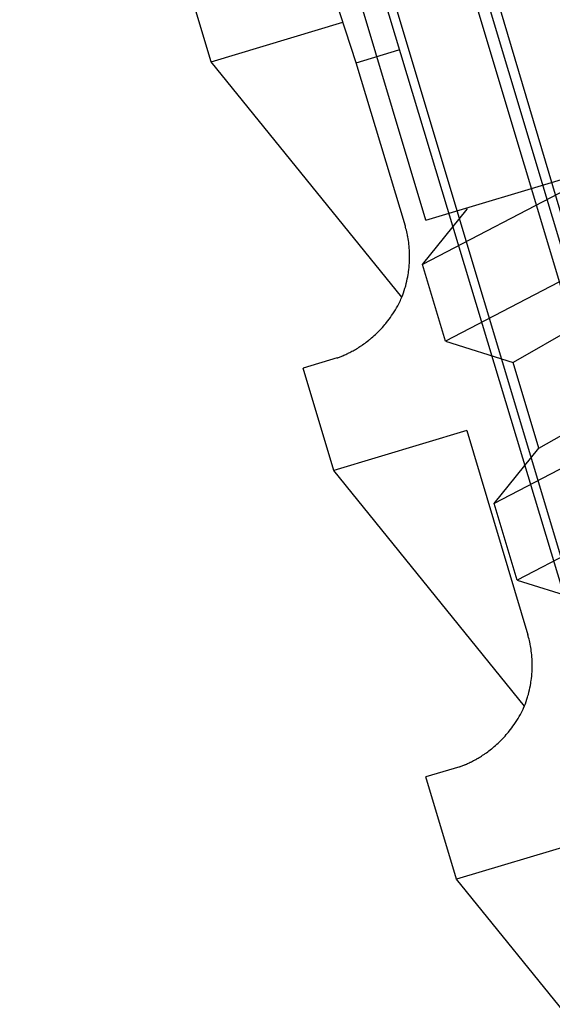
# Model space of a CAD drawing. Extents: x 14 to 286, y 11 to 197.
# Drawn here: x 135 to 136, y 99 to 101 of the extents above; entities that cross this region are included whole.
import ezdxf

# ---------------------------------------------------------------- set-up
doc = ezdxf.new("R2010")
doc.units = 0
doc.header["$MEASUREMENT"] = 0
doc.layers.add('_1-6_アンカ__類', color=7, linetype='CONTINUOUS')

msp = doc.modelspace()

# ---------------------------------------------------------------- linework, layer by layer
at = {"layer": '_1-6_アンカ__類', "color": 4, "linetype": 'Continuous'}
for p, q in [((135.6107, 100.568), (132.737, 110.1468)), ((135.6107, 100.568), (136.7217, 100.9013)), ((136.7217, 100.9013), (135.6474, 100.3409)), ((136.665, 100.812), (135.7744, 100.3007)), ((135.972, 100.6764), (135.6043, 100.4846)), ((135.8225, 100.1402), (136.7132, 100.6515)), ((136.8401, 100.6112), (135.7387, 100.0368)), ((135.6043, 100.4846), (135.6882, 100.5881)), ((135.6882, 100.5881), (135.6873, 100.591)), ((135.6474, 100.3409), (135.6043, 100.4846)), ((136.8832, 100.4676), (135.7818, 99.8931)), ((135.6474, 100.3409), (135.7744, 100.3007)), ((135.8225, 100.1402), (135.7744, 100.3007)), ((135.7387, 100.0368), (135.8225, 100.1402)), ((135.7818, 99.8931), (135.7387, 100.0368)), ((135.7818, 99.8931), (135.9087, 99.8529))]:
    msp.add_line(p, q, dxfattribs=at)
at = {"layer": '_1-6_アンカ__類', "color": 7, "linetype": 'Continuous'}
for p, q in [((135.4804, 100.863), (134.4748, 103.9022)), ((136.8268, 97.3413), (135.1378, 103.0231)), ((136.6462, 97.2868), (134.9271, 102.9939)), ((136.7895, 97.3527), (135.3437, 102.1792)), ((136.818, 97.3387), (135.3645, 102.1855)), ((136.6514, 97.3113), (135.2037, 102.1372)), ((135.2084, 100.8649), (135.1509, 101.0565)), ((135.2084, 100.8649), (135.4553, 100.939)), ((135.4804, 100.863), (135.5599, 100.8868)), ((135.5658, 100.4232), (135.2084, 100.8649)), ((135.5723, 100.5565), (135.4804, 100.863)), ((135.5728, 100.5548), (135.5723, 100.5565)), ((135.5735, 100.5518), (135.5728, 100.5548)), ((135.5743, 100.5489), (135.5735, 100.5518)), ((135.575, 100.5459), (135.5743, 100.5489)), ((135.5756, 100.543), (135.575, 100.5459)), ((135.5763, 100.54), (135.5756, 100.543)), ((135.5766, 100.5383), (135.5763, 100.54)), ((135.577, 100.5363), (135.5766, 100.5383)), ((135.5776, 100.5329), (135.577, 100.5363)), ((135.5781, 100.5296), (135.5776, 100.5329)), ((135.5786, 100.5262), (135.5781, 100.5296)), ((135.579, 100.5227), (135.5786, 100.5262)), ((135.5793, 100.5193), (135.579, 100.5227)), ((135.5795, 100.5174), (135.5793, 100.5193)), ((135.5797, 100.5152), (135.5795, 100.5174)), ((135.5799, 100.5114), (135.5797, 100.5152)), ((135.5801, 100.5075), (135.5799, 100.5114)), ((135.5802, 100.5037), (135.5801, 100.5075)), ((135.5799, 100.4874), (135.5801, 100.4915)), ((135.5801, 100.4915), (135.5802, 100.4939)), ((135.5802, 100.4999), (135.5802, 100.5037)), ((135.5802, 100.4961), (135.5802, 100.4999)), ((135.5802, 100.4939), (135.5802, 100.4961)), ((135.578, 100.4686), (135.5783, 100.471)), ((135.5783, 100.471), (135.5788, 100.4751)), ((135.5788, 100.4751), (135.5793, 100.4792)), ((135.5793, 100.4792), (135.5796, 100.4833)), ((135.5796, 100.4833), (135.5799, 100.4874)), ((135.5741, 100.4491), (135.5751, 100.4533)), ((135.5751, 100.4533), (135.576, 100.4576)), ((135.576, 100.4576), (135.5768, 100.4618)), ((135.5768, 100.4618), (135.5776, 100.4661)), ((135.5776, 100.4661), (135.578, 100.4686)), ((135.5689, 100.4317), (135.5703, 100.4358)), ((135.5703, 100.4358), (135.5716, 100.44)), ((135.5716, 100.44), (135.5723, 100.4425)), ((135.5723, 100.4425), (135.573, 100.4449)), ((135.573, 100.4449), (135.5741, 100.4491)), ((135.56, 100.411), (135.5619, 100.4148)), ((135.5619, 100.4148), (135.563, 100.4171)), ((135.563, 100.4171), (135.564, 100.4194)), ((135.564, 100.4194), (135.5658, 100.4234)), ((135.5658, 100.4234), (135.5674, 100.4275)), ((135.5674, 100.4275), (135.5689, 100.4317)), ((135.5501, 100.394), (135.5515, 100.3961)), ((135.5515, 100.3961), (135.5537, 100.3998)), ((135.5537, 100.3998), (135.5559, 100.4035)), ((135.5559, 100.4035), (135.558, 100.4072)), ((135.558, 100.4072), (135.56, 100.411)), ((135.537, 100.3758), (135.5395, 100.379)), ((135.5395, 100.379), (135.5419, 100.3822)), ((135.5419, 100.3822), (135.5443, 100.3855)), ((135.5443, 100.3855), (135.5466, 100.3888)), ((135.5466, 100.3888), (135.5488, 100.3921)), ((135.5488, 100.3921), (135.5501, 100.394)), ((135.5217, 100.3588), (135.5243, 100.3614)), ((135.5243, 100.3614), (135.5268, 100.3641)), ((135.5268, 100.3641), (135.5293, 100.3668)), ((135.5293, 100.3668), (135.5318, 100.3696)), ((135.5318, 100.3696), (135.5341, 100.3724)), ((135.5341, 100.3724), (135.5355, 100.374)), ((135.5355, 100.374), (135.537, 100.3758)), ((135.4991, 100.3392), (135.5015, 100.3409)), ((135.5015, 100.3409), (135.5038, 100.3427)), ((135.5038, 100.3427), (135.5051, 100.3438)), ((135.5051, 100.3438), (135.5065, 100.345)), ((135.5065, 100.345), (135.5091, 100.3471)), ((135.5091, 100.3471), (135.5116, 100.3493)), ((135.5116, 100.3493), (135.514, 100.3515)), ((135.514, 100.3515), (135.5164, 100.3537)), ((135.5164, 100.3537), (135.5188, 100.356)), ((135.5188, 100.356), (135.5202, 100.3573)), ((135.5202, 100.3573), (135.5217, 100.3588)), ((135.4723, 100.322), (135.4743, 100.323)), ((135.4743, 100.323), (135.4762, 100.3241)), ((135.4762, 100.3241), (135.4774, 100.3248)), ((135.4774, 100.3248), (135.4786, 100.3255)), ((135.4786, 100.3255), (135.4808, 100.3268)), ((135.4808, 100.3268), (135.483, 100.3281)), ((135.483, 100.3281), (135.4852, 100.3295)), ((135.4852, 100.3295), (135.4873, 100.3309)), ((135.4873, 100.3309), (135.4895, 100.3323)), ((135.4895, 100.3323), (135.4907, 100.3331)), ((135.4907, 100.3331), (135.4921, 100.3341)), ((135.4921, 100.3341), (135.4945, 100.3357)), ((135.4945, 100.3357), (135.4968, 100.3374)), ((135.4968, 100.3374), (135.4991, 100.3392)), ((135.4446, 100.3094), (135.3808, 100.2902)), ((135.4446, 100.3094), (135.4455, 100.3098)), ((135.4455, 100.3098), (135.4471, 100.3104)), ((135.4471, 100.3104), (135.4487, 100.311)), ((135.4487, 100.311), (135.4503, 100.3116)), ((135.4503, 100.3116), (135.4519, 100.3123)), ((135.4519, 100.3123), (135.4535, 100.3129)), ((135.4535, 100.3129), (135.4544, 100.3133)), ((135.4544, 100.3133), (135.4554, 100.3137)), ((135.4554, 100.3137), (135.4572, 100.3145)), ((135.4572, 100.3145), (135.459, 100.3153)), ((135.459, 100.3153), (135.4607, 100.3161)), ((135.4607, 100.3161), (135.4625, 100.3169)), ((135.4625, 100.3169), (135.4643, 100.3178)), ((135.4643, 100.3178), (135.4653, 100.3183)), ((135.4653, 100.3183), (135.4664, 100.3189)), ((135.4664, 100.3189), (135.4684, 100.3199)), ((135.4684, 100.3199), (135.4704, 100.3209)), ((135.4704, 100.3209), (135.4723, 100.322)), ((135.4382, 100.0986), (135.3808, 100.2902)), ((135.6873, 100.1734), (135.4382, 100.0986)), ((135.6873, 100.1734), (135.8022, 99.7902)), ((135.7957, 99.6569), (135.4382, 100.0986)), ((135.8027, 99.7885), (135.8022, 99.7902)), ((135.8034, 99.7856), (135.8027, 99.7885)), ((135.8041, 99.7826), (135.8034, 99.7856)), ((135.8048, 99.7797), (135.8041, 99.7826)), ((135.8055, 99.7767), (135.8048, 99.7797)), ((135.8061, 99.7737), (135.8055, 99.7767)), ((135.8065, 99.772), (135.8061, 99.7737)), ((135.8069, 99.7701), (135.8065, 99.772)), ((135.8075, 99.7667), (135.8069, 99.7701)), ((135.808, 99.7633), (135.8075, 99.7667)), ((135.8084, 99.7599), (135.808, 99.7633)), ((135.8088, 99.7565), (135.8084, 99.7599)), ((135.8092, 99.7531), (135.8088, 99.7565)), ((135.8094, 99.7511), (135.8092, 99.7531)), ((135.8095, 99.7489), (135.8094, 99.7511)), ((135.8098, 99.7451), (135.8095, 99.7489)), ((135.81, 99.7413), (135.8098, 99.7451)), ((135.8101, 99.7375), (135.81, 99.7413)), ((135.8101, 99.7337), (135.8101, 99.7375)), ((135.8101, 99.7299), (135.8101, 99.7337)), ((135.8087, 99.7088), (135.8091, 99.7129)), ((135.8091, 99.7129), (135.8095, 99.717)), ((135.8095, 99.717), (135.8098, 99.7211)), ((135.8098, 99.7211), (135.81, 99.7253)), ((135.81, 99.7277), (135.8101, 99.7299)), ((135.81, 99.7253), (135.81, 99.7277)), ((135.8059, 99.6913), (135.8067, 99.6956)), ((135.8067, 99.6956), (135.8074, 99.6999)), ((135.8074, 99.6999), (135.8078, 99.7023)), ((135.8078, 99.7023), (135.8082, 99.7047)), ((135.8082, 99.7047), (135.8087, 99.7088)), ((135.8015, 99.6738), (135.8022, 99.6762)), ((135.8022, 99.6762), (135.8029, 99.6786)), ((135.8029, 99.6786), (135.804, 99.6828)), ((135.804, 99.6828), (135.805, 99.6871)), ((135.805, 99.6871), (135.8059, 99.6913)), ((135.7956, 99.6572), (135.7973, 99.6613)), ((135.7973, 99.6613), (135.7988, 99.6654)), ((135.7988, 99.6654), (135.8002, 99.6696)), ((135.8002, 99.6696), (135.8015, 99.6738)), ((135.7858, 99.6372), (135.7879, 99.6409)), ((135.7879, 99.6409), (135.7899, 99.6447)), ((135.7899, 99.6447), (135.7918, 99.6486)), ((135.7918, 99.6486), (135.7929, 99.6508)), ((135.7929, 99.6508), (135.7939, 99.6531)), ((135.7939, 99.6531), (135.7956, 99.6572)), ((135.7741, 99.6192), (135.7765, 99.6225)), ((135.7765, 99.6225), (135.7787, 99.6258)), ((135.7787, 99.6258), (135.78, 99.6278)), ((135.78, 99.6278), (135.7813, 99.6299)), ((135.7813, 99.6299), (135.7836, 99.6335)), ((135.7836, 99.6335), (135.7858, 99.6372)), ((135.7592, 99.6006), (135.7616, 99.6033)), ((135.7616, 99.6033), (135.764, 99.6061)), ((135.764, 99.6061), (135.7654, 99.6078)), ((135.7654, 99.6078), (135.7669, 99.6096)), ((135.7669, 99.6096), (135.7693, 99.6127)), ((135.7693, 99.6127), (135.7718, 99.6159)), ((135.7718, 99.6159), (135.7741, 99.6192)), ((135.7414, 99.583), (135.7439, 99.5852)), ((135.7439, 99.5852), (135.7463, 99.5874)), ((135.7463, 99.5874), (135.7487, 99.5897)), ((135.7487, 99.5897), (135.7501, 99.591)), ((135.7501, 99.591), (135.7516, 99.5926)), ((135.7516, 99.5926), (135.7542, 99.5952)), ((135.7542, 99.5952), (135.7567, 99.5978)), ((135.7567, 99.5978), (135.7592, 99.6006)), ((135.7172, 99.5646), (135.7193, 99.566)), ((135.7193, 99.566), (135.7206, 99.5668)), ((135.7206, 99.5668), (135.7219, 99.5678)), ((135.7219, 99.5678), (135.7243, 99.5695)), ((135.7243, 99.5695), (135.7267, 99.5712)), ((135.7267, 99.5712), (135.729, 99.5729)), ((135.729, 99.5729), (135.7313, 99.5747)), ((135.7313, 99.5747), (135.7336, 99.5765)), ((135.7336, 99.5765), (135.7349, 99.5775)), ((135.7349, 99.5775), (135.7364, 99.5787)), ((135.7364, 99.5787), (135.7389, 99.5809)), ((135.7389, 99.5809), (135.7414, 99.583)), ((135.6833, 99.5466), (135.6842, 99.547)), ((135.6842, 99.547), (135.6853, 99.5475)), ((135.6853, 99.5475), (135.6871, 99.5482)), ((135.6871, 99.5482), (135.6888, 99.549)), ((135.6888, 99.549), (135.6906, 99.5498)), ((135.6906, 99.5498), (135.6924, 99.5507)), ((135.6924, 99.5507), (135.6941, 99.5515)), ((135.6941, 99.5515), (135.6951, 99.552)), ((135.6951, 99.552), (135.6963, 99.5526)), ((135.6963, 99.5526), (135.6983, 99.5536)), ((135.6983, 99.5536), (135.7003, 99.5546)), ((135.7003, 99.5546), (135.7022, 99.5557)), ((135.7022, 99.5557), (135.7042, 99.5568)), ((135.7042, 99.5568), (135.7061, 99.5579)), ((135.7061, 99.5579), (135.7072, 99.5585)), ((135.7072, 99.5585), (135.7085, 99.5592)), ((135.7085, 99.5592), (135.7107, 99.5605)), ((135.7107, 99.5605), (135.7129, 99.5619)), ((135.7129, 99.5619), (135.7151, 99.5632)), ((135.7151, 99.5632), (135.7172, 99.5646)), ((135.6745, 99.5431), (135.6107, 99.5239)), ((135.6745, 99.5431), (135.6754, 99.5435)), ((135.6754, 99.5435), (135.677, 99.5441)), ((135.677, 99.5441), (135.6786, 99.5447)), ((135.6786, 99.5447), (135.6802, 99.5454)), ((135.6802, 99.5454), (135.6818, 99.546)), ((135.6818, 99.546), (135.6833, 99.5466)), ((135.6681, 99.3324), (135.6107, 99.5239)), ((135.9172, 99.4071), (135.6681, 99.3324)), ((136.0256, 98.8906), (135.6681, 99.3324))]:
    msp.add_line(p, q, dxfattribs=at)

doc.saveas('drawing.dxf')
